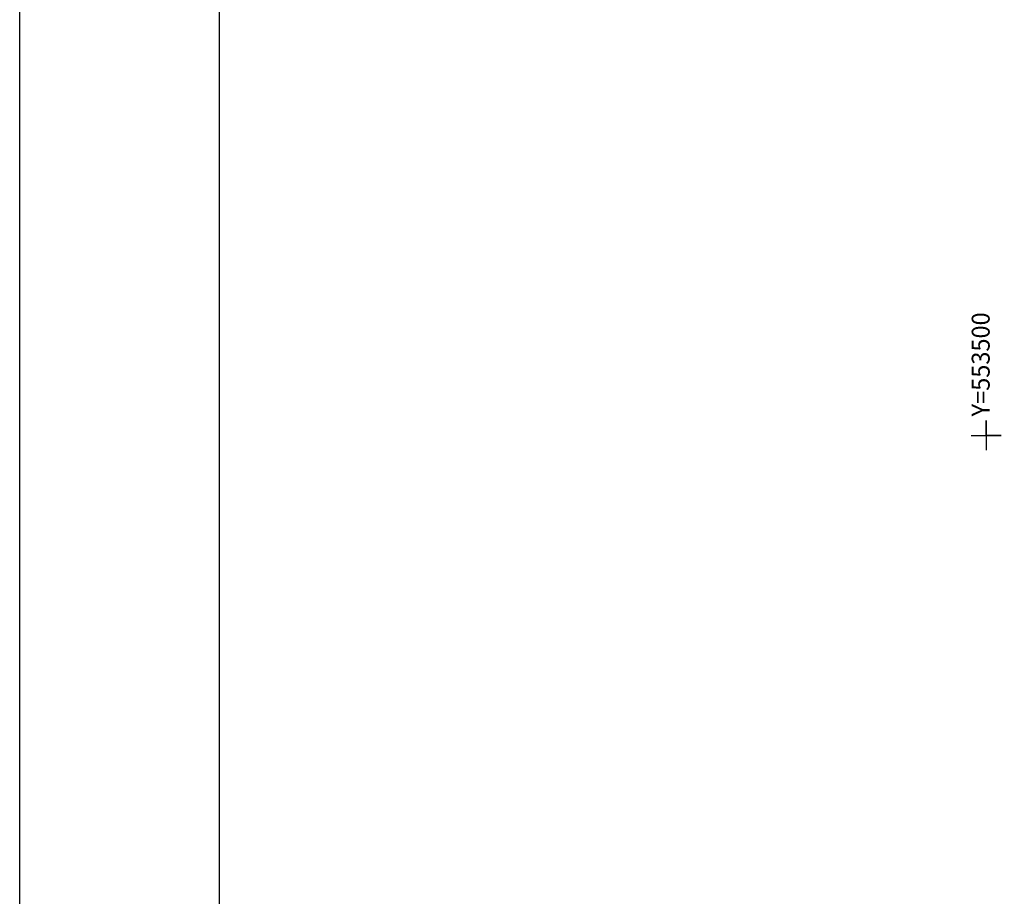
# Model space of a CAD drawing. Units: millimetres. Extents: x 553403 to 554244, y 6582372 to 6582966.
# Drawn here: x 553403 to 553502, y 6582754 to 6582842 of the extents above; entities that cross this region are included whole.
import ezdxf

# ---------------------------------------------------------------- set-up
doc = ezdxf.new("R2010")
doc.units = ezdxf.units.MM
for name, pattern in [('K5LT32792', [0]), ('K5LT65535', [0]), ('K5LT_BASIC', [0]), ('K5LT_THIN', [0])]:
    doc.linetypes.add(name, pattern=pattern)
doc.layers.add('Системный слой', color=7, linetype='Continuous')
doc.layers.add('Системный слой VIEW1', color=7, linetype='Continuous')

# ---------------------------------------------------------------- blocks, each defined once
blk = doc.blocks.new('*S2954')
at = {"color": 5, "linetype": 'K5LT_THIN'}
blk.add_line((0, 0), (0, 594), dxfattribs=at)
at = {"color": 7, "linetype": 'K5LT_BASIC'}
blk.add_line((20, 5), (20, 589), dxfattribs=at)
blk = doc.blocks.new('*U267')
at = {"layer": 'Системный слой', "color": 7, "linetype": 'K5LT32792'}
for p, q in [((96.676, 429.321), (96.676, 426.321)), ((96.676, 427.821), (96.676, 429.321)), ((95.176, 427.821), (98.176, 427.821)), ((98.176, 427.821), (96.676, 427.821))]:
    blk.add_line(p, q, dxfattribs=at)

msp = doc.modelspace()

# ---------------------------------------------------------------- linework, layer by layer
at = {"layer": 'Системный слой VIEW1', "color": 5, "linetype": 'K5LT_THIN'}
for p, q in [((553500, 6582800), (553500, 6582801.5)), ((553500, 6582801.5), (553500, 6582798.5)), ((553498.5, 6582800), (553501.5, 6582800)), ((553501.5, 6582800), (553500, 6582800))]:
    msp.add_line(p, q, dxfattribs=at)
at = {"layer": 'Системный слой VIEW1', "color": 7, "linetype": 'K5LT65535'}
for points in [[(553403.324, 6582966.179), (554244.324, 6582966.179), (554244.324, 6582372.179), (553403.324, 6582372.179), (553403.324, 6582966.179)], [(553423.324, 6582961.179), (554239.324, 6582961.179), (554239.324, 6582377.179), (553423.324, 6582377.179), (553423.324, 6582961.179)]]:
    msp.add_lwpolyline(points, dxfattribs=at)

# ---------------------------------------------------------------- block references
at = {"layer": 'Системный слой'}
msp.add_blockref('*S2954', (553403.324, 6582372.179), dxfattribs=at)
at = {"layer": 'Системный слой VIEW1'}
msp.add_blockref('*U267', (553403.324, 6582372.179), dxfattribs=at)

# ---------------------------------------------------------------- texts
at = {"layer": 'Системный слой VIEW1', "lineweight": 0, "insert": (553500.354, 6582801.897), "char_height": 1.8, "width": 11.303, "attachment_point": 7, "rotation": 90}
msp.add_mtext('\\H1.8;\\fGOST type A;\\C7;\\W0.96;Y=553500', dxfattribs=at)

doc.saveas('drawing.dxf')
